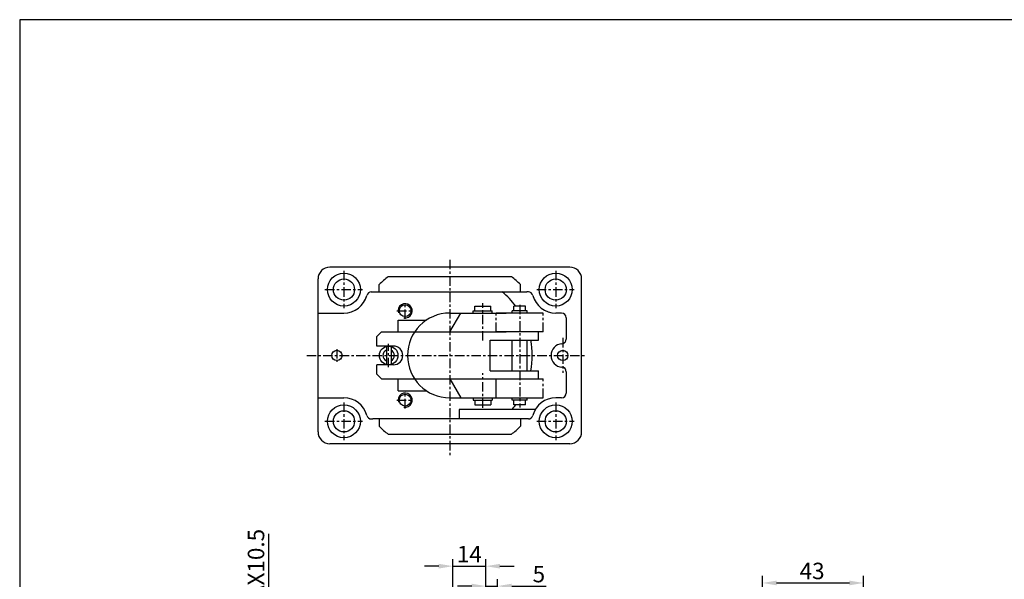
# Model space of a CAD drawing. Extents: x -226 to 600, y -63 to 636.
# Drawn here: x -226 to 192, y 398 to 636 of the extents above; entities that cross this region are included whole.
import ezdxf

# ---------------------------------------------------------------- set-up
doc = ezdxf.new("R2010")
doc.units = 0
doc.header["$MEASUREMENT"] = 0
doc.linetypes.add('CENTER', pattern=[7, 4, -1, 1, -1])
doc.layers.get('0').update_dxf_attribs({"linetype": 'CONTINUOUS'})
doc.layers.get('DEFPOINTS').update_dxf_attribs({"linetype": 'CONTINUOUS'})
for name, color, linetype in [('AM_5', 5, 'CONTINUOUS'), ('CEN', 1, 'CENTER'), ('LOGO', 7, 'CONTINUOUS'), ('底', 6, 'CONTINUOUS')]:
    doc.layers.add(name, color=color, linetype=linetype)
doc.styles.get("Standard").update_dxf_attribs({"font": 'ISOCP.SHX', "bigfont": 'CHINESET.SHX'})
doc.dimstyles.new('AM_ISO', dxfattribs={"dimtxt": 3.5, "dimasz": 3, "dimexe": 1.5, "dimexo": 1, "dimgap": 0.8, "dimtad": 1, "dimdsep": 46, "dimtxsty": 'Standard', "dimcen": 3, "dimclrd": 256, "dimclre": 256, "dimclrt": 256, "dimadec": 0, "dimazin": 0, "dimtp": 0.1, "dimtm": 0.1, "dimtfac": 0.71, "dimtmove": 2, "dimatfit": 3, "dimfxl": 0, "dimtolj": 1, "dimarcsym": 0})
doc.dimstyles.new('AM_ISO$0', dxfattribs={"dimtxt": 3.5, "dimasz": 3, "dimexe": 1.5, "dimexo": 1, "dimgap": 1.1, "dimtad": 1, "dimdsep": 46, "dimtxsty": 'Standard', "dimcen": 0, "dimclrd": 256, "dimclre": 256, "dimclrt": 256, "dimadec": 0, "dimazin": 2, "dimtp": 0.1, "dimtm": 0.1, "dimtfac": 0.6, "dimtmove": 0, "dimatfit": 3, "dimfxl": 0, "dimlwd": -1, "dimlwe": -1, "dimarcsym": 0})

# ---------------------------------------------------------------- blocks, each defined once
blk = doc.blocks.new('*D75')
at = {"layer": 'AM_5', "lineweight": -2}
for p, q in [((-42.38, 362.02), (-42.38, 406.85)), ((-28.37, 336.67), (-28.37, 406.85)), ((-48.38, 403.85), (-54.38, 403.85)), ((-42.38, 403.85), (-28.37, 403.85)), ((-22.37, 403.85), (-16.37, 403.85))]:
    blk.add_line(p, q, dxfattribs=at)
at = {"layer": 'AM_5'}
for points in [[(-48.38, 404.85), (-48.38, 402.85), (-42.38, 403.85)], [(-22.37, 404.85), (-22.37, 402.85), (-28.37, 403.85)]]:
    blk.add_solid(points, dxfattribs=at)
at = {"layer": 'DEFPOINTS', "color": 0}
for p in [(-28.37, 403.85), (-42.38, 360.02), (-28.37, 334.67)]:
    blk.add_point(p, dxfattribs=at)
at = {"layer": 'AM_5', "insert": (-35.38, 408.95), "char_height": 7, "attachment_point": 5}
blk.add_mtext('\\A1;14', dxfattribs=at)
blk = doc.blocks.new('*D76')
at = {"layer": 'AM_5', "lineweight": -2}
for p, q in [((-28.37, 336.67), (-28.37, 398.39)), ((-23.36, 373.95), (-23.36, 398.39)), ((-34.37, 395.39), (-40.37, 395.39)), ((-28.37, 395.39), (-23.36, 395.39)), ((-17.36, 395.39), (-2.67, 395.39))]:
    blk.add_line(p, q, dxfattribs=at)
at = {"layer": 'AM_5'}
for points in [[(-34.37, 396.39), (-34.37, 394.39), (-28.37, 395.39)], [(-17.36, 396.39), (-17.36, 394.39), (-23.36, 395.39)]]:
    blk.add_solid(points, dxfattribs=at)
at = {"layer": 'DEFPOINTS', "color": 0}
for p in [(-23.36, 395.39), (-23.36, 371.95), (-28.37, 334.67)]:
    blk.add_point(p, dxfattribs=at)
at = {"layer": 'AM_5', "insert": (-5.82, 400.49), "char_height": 7, "attachment_point": 5}
blk.add_mtext('\\A1;5', dxfattribs=at)
blk = doc.blocks.new('*U33')
at = {"layer": 'AM_5'}
blk.add_text('MAX10.5', height=7, rotation=90, dxfattribs=at).set_placement((-122.54, 382.1))
blk = doc.blocks.new('*D32')
at = {"layer": 'AM_5'}
for p, q in [((-120.54, 366.09), (-120.54, 417.64)), ((-37.89, 359.09), (-122.54, 359.09)), ((-120.54, 348.61), (-120.54, 359.09)), ((-44.38, 348.61), (-122.54, 348.61)), ((-120.54, 341.61), (-120.54, 334.61))]:
    blk.add_line(p, q, dxfattribs=at)
for points in [[(-121.71, 366.09), (-119.37, 366.09), (-120.54, 359.09)], [(-121.71, 341.61), (-119.37, 341.61), (-120.54, 348.61)]]:
    blk.add_solid(points, dxfattribs=at)
at = {"layer": 'DEFPOINTS', "color": 0}
for p in [(-120.54, 359.09), (-35.89, 359.09), (-42.38, 348.61)]:
    blk.add_point(p, dxfattribs=at)
at = {"layer": '底'}
blk.add_blockref('*U33', (0, 0), dxfattribs=at)
blk = doc.blocks.new('*D81')
at = {"layer": 'AM_5', "lineweight": -2}
for p, q in [((89.18, 361.45), (89.18, 399.71)), ((132.18, 361.45), (132.18, 399.71)), ((95.18, 396.71), (126.18, 396.71))]:
    blk.add_line(p, q, dxfattribs=at)
at = {"layer": 'AM_5'}
for points in [[(95.18, 397.71), (95.18, 395.71), (89.18, 396.71)], [(126.18, 397.71), (126.18, 395.71), (132.18, 396.71)]]:
    blk.add_solid(points, dxfattribs=at)
at = {"layer": 'DEFPOINTS', "color": 0}
for p in [(132.18, 396.71), (89.18, 359.45), (132.18, 359.45)]:
    blk.add_point(p, dxfattribs=at)
at = {"layer": 'AM_5', "insert": (110.31, 401.81), "char_height": 7, "attachment_point": 5}
blk.add_mtext('\\A1;43', dxfattribs=at)

msp = doc.modelspace()

# ---------------------------------------------------------------- linework, layer by layer
for p, q in [((7.334, 530.913), (-94.666, 530.913)), ((-99.666, 460.913), (-99.666, 525.913)), ((-73.666, 520.413), (-73.666, 523.517)), ((-13.666, 520.413), (-13.666, 523.517)), ((12.334, 460.913), (12.334, 525.913)), ((-77.047, 520.413), (-10.974, 520.413)), ((-10.285, 520.413), (-10.974, 520.413)), ((-99.666, 511.413), (-88.666, 511.413)), ((5.834, 509.413), (5.834, 500.395)), ((5.834, 486.43), (5.834, 477.413)), ((-99.666, 475.413), (-88.666, 475.413)), ((3.834, 475.413), (1.334, 475.413)), ((-39.666, 470.413), (-39.666, 466.413)), ((-7.326, 470.413), (-39.666, 470.413)), ((-77.047, 466.413), (-76.358, 466.413)), ((-10.974, 466.413), (-76.358, 466.413)), ((-73.666, 466.413), (-73.666, 463.309)), ((-13.666, 466.413), (-13.666, 463.309)), ((-10.285, 466.413), (-10.974, 466.413)), ((7.334, 455.913), (-94.666, 455.913))]:
    msp.add_line(p, q)
at = {"color": 7}
for p, q in [((-69.82, 526.913), (-17.513, 526.913)), ((-43.666, 503.413), (-39.047, 511.413)), ((-43.666, 511.413), (-19.666, 511.413)), ((-3.978, 511.413), (-23.986, 511.413)), ((3.834, 511.413), (1.334, 511.413)), ((-65.666, 503.413), (-65.666, 508.413)), ((-65.666, 508.413), (-53.616, 508.413)), ((-74.666, 501.413), (-72.666, 503.413)), ((-72.666, 503.413), (-19.666, 503.413)), ((-3.978, 503.413), (-23.986, 503.413)), ((-5.982, 499.963), (-5.982, 503.413)), ((-74.666, 497.413), (-74.666, 501.413)), ((-26.482, 499.963), (-5.982, 499.963)), ((-67.666, 497.413), (-74.666, 497.413)), ((-70.639, 497.241), (-70.639, 489.584)), ((-68.639, 497.227), (-68.639, 489.491)), ((-74.666, 485.413), (-74.666, 489.413)), ((-67.666, 489.413), (-74.666, 489.413)), ((-26.482, 486.863), (-5.982, 486.863)), ((-5.982, 483.413), (-5.982, 486.863)), ((-72.666, 483.413), (-74.666, 485.413)), ((-72.666, 483.413), (-19.666, 483.413)), ((-65.666, 478.413), (-65.666, 483.413)), ((-43.666, 483.413), (-39.047, 475.413)), ((-23.986, 483.413), (-3.978, 483.413)), ((-65.666, 478.413), (-53.616, 478.413)), ((-43.666, 475.413), (-19.666, 475.413)), ((-23.986, 475.413), (-3.978, 475.413)), ((-69.82, 459.913), (-17.513, 459.913))]:
    msp.add_line(p, q, dxfattribs=at)
at = {"color": 7, "linetype": 'CENTER'}
for p, q in [((-33.716, 511.413), (-33.716, 512.388)), ((-33.041, 512.388), (-33.041, 514.413)), ((-26.291, 512.388), (-26.291, 514.413)), ((-25.616, 511.413), (-25.616, 512.388)), ((-23.986, 503.413), (-23.986, 511.413)), ((-17.182, 511.413), (-17.182, 512.388)), ((-16.507, 512.388), (-16.507, 514.413)), ((-11.457, 512.388), (-11.457, 514.413)), ((-10.782, 511.413), (-10.782, 512.388)), ((-3.978, 503.413), (-3.978, 511.413)), ((-3.978, 475.413), (-3.978, 483.413)), ((-33.716, 475.413), (-33.716, 474.438)), ((-33.041, 474.438), (-33.041, 472.413)), ((-26.291, 474.438), (-26.291, 472.413)), ((-25.616, 475.413), (-25.616, 474.438)), ((-17.182, 474.438), (-17.182, 475.413)), ((-16.507, 472.413), (-16.507, 474.438)), ((-11.457, 472.413), (-11.457, 474.438)), ((-10.782, 474.438), (-10.782, 475.413))]:
    msp.add_line(p, q, dxfattribs=at)
at = {"color": 7, "linetype": 'Continuous'}
for p, q in [((-33.716, 512.388), (-25.616, 512.388)), ((-33.041, 514.413), (-26.291, 514.413)), ((-10.782, 512.388), (-17.182, 512.388)), ((-11.457, 514.413), (-16.507, 514.413)), ((-26.482, 486.863), (-26.482, 499.963)), ((-17.182, 486.863), (-17.182, 499.963)), ((-10.782, 486.863), (-10.782, 499.963)), ((-23.986, 475.413), (-23.986, 483.413)), ((-33.716, 474.438), (-25.616, 474.438)), ((-10.782, 474.438), (-17.182, 474.438)), ((-33.041, 472.413), (-26.291, 472.413)), ((-11.457, 472.413), (-16.507, 472.413))]:
    msp.add_line(p, q, dxfattribs=at)
for centre, radius in [((-88.666, 521.413), 7), ((-88.666, 521.413), 4.5), ((1.334, 521.413), 4.5), ((1.334, 521.413), 4.5), ((-91.666, 493.413), 2.2), ((4.334, 493.413), 2.2), ((-88.666, 465.413), 7), ((-88.666, 465.413), 4.5), ((1.334, 465.413), 7), ((1.334, 465.413), 4.5)]:
    msp.add_circle(centre, radius)
at = {"color": 7}
for centre, radius in [((1.334, 521.413), 7), ((1.334, 521.413), 7), ((-62.666, 512.413), 2.5), ((-69.666, 493.413), 3.95), ((-62.666, 474.413), 2.5)]:
    msp.add_circle(centre, radius, dxfattribs=at)
for centre, radius, start, end in [((-94.666, 525.913), 5, 90, 180), ((7.334, 525.913), 5, 0, 90), ((-43.666, 493.413), 42.5, 127.9791, 134.90087), ((-43.666, 493.413), 42.5, 45.09913, 52.0209), ((-88.666, 521.413), 10, 270, 345.52249), ((-77.047, 518.413), 2, 90, 165.52249), ((-10.285, 518.413), 2, 14.47751, 90), ((4.334, 493.413), 5, 94.09604, 265.90396), ((3.834, 500.395), 2, 274.09604, 0), ((3.834, 486.43), 2, 0, 85.90396), ((3.834, 477.413), 2, 270, 0), ((-88.666, 465.413), 10, 14.47751, 90), ((-77.047, 468.413), 2, 194.47751, 270), ((-10.285, 468.413), 2, 270, 345.52249), ((-94.666, 460.913), 5, 180, 270), ((-43.666, 493.413), 42.5, 225.09913, 232.0209), ((-43.666, 493.413), 42.5, 307.9791, 314.90087), ((7.334, 460.913), 5, 270, 0)]:
    msp.add_arc(centre, radius, start, end)
for centre, radius, start, end in [((-43.666, 493.413), 35, 36.8699, 50.48235), ((1.334, 521.413), 10, 194.47751, 270), ((-62.666, 512.413), 3, 260.47022, 196.09317), ((-43.666, 493.413), 18, 90, 270), ((3.834, 509.413), 2, 0, 90), ((-43.666, 493.413), 35, 349.21391, 10.78609), ((-69.666, 493.413), 2.45, 113.40571, 246.59429), ((-69.666, 493.413), 2.45, 294.77697, 65.22303), ((-67.666, 493.413), 4, 270, 90), ((-62.666, 474.413), 3, 259.41921, 197.58213), ((1.334, 465.413), 10, 90, 165.52249), ((-43.666, 493.413), 35, 318.91767, 323.1301)]:
    msp.add_arc(centre, radius, start, end, dxfattribs=at)
at = {"layer": 'CEN'}
for p, q in [((-43.666, 534.057), (-43.666, 451.061)), ((-88.666, 529.387), (-88.666, 513.438)), ((1.334, 529.387), (1.334, 513.438)), ((-96.745, 521.413), (-80.795, 521.413)), ((-6.745, 521.413), (9.205, 521.413)), ((-62.666, 508.924), (-62.666, 515.877)), ((-29.666, 499.695), (-29.666, 515.615)), ((-13.982, 514.929), (-13.982, 471.231)), ((-66.131, 512.413), (-59.201, 512.413)), ((-69.666, 488.413), (-69.666, 498.413)), ((4.334, 500.856), (4.334, 485.969)), ((-91.666, 496.14), (-91.666, 490.723)), ((-104.497, 493.413), (14.334, 493.413)), ((-29.666, 471.121), (-29.666, 485.845)), ((-62.666, 470.912), (-62.666, 477.913)), ((-88.666, 473.387), (-88.666, 457.438)), ((-66.166, 474.413), (-59.166, 474.413)), ((1.334, 473.387), (1.334, 457.438)), ((-96.745, 465.413), (-80.795, 465.413)), ((-6.745, 465.413), (9.205, 465.413))]:
    msp.add_line(p, q, dxfattribs=at)
at = {"layer": 'LOGO', "color": 4}
msp.add_lwpolyline([(-226.48, -17.971), (599.914, -17.971), (599.914, 636.112), (-226.48, 636.112)], close=True, dxfattribs=at)

# ---------------------------------------------------------------- dimensions: what is measured, and where the dimension line sits
at = {"layer": 'AM_5'}
dim = msp.add_linear_dim(base=(-120.541, 359.088), p1=(-42.378, 348.613), p2=(-35.891, 359.088), angle=90, text='MAX10.5', dimstyle='AM_ISO', override={"dimscale": 2}, dxfattribs=at)
dim.commit()
dim.dimension.update_dxf_attribs({"geometry": '*D32', "text_midpoint": (-120.541, 399.394), "dimtype": 128})
for base, p1, p2, text, dimstyle, override, picture, middle in [((-28.373, 403.846), (-42.378, 360.024), (-28.373, 334.673), '14', 'AM_ISO', {"dimscale": 2, "dimtmove": 0}, '*D75', (-35.375, 403.846)), ((132.179, 396.707), (89.179, 359.453), (132.179, 359.453), '43', 'AM_ISO$0', {"dimscale": 2, "dimgap": 0.8, "dimcen": 3, "dimazin": 0, "dimtfac": 0.71, "dimtolj": 1, "dimlwd": 65534, "dimlwe": 65534}, '*D81', (110.315, 396.707)), ((-23.363, 395.388), (-28.373, 334.673), (-23.363, 371.954), '5', 'AM_ISO$0', {"dimscale": 2, "dimgap": 0.8, "dimcen": 3, "dimazin": 0, "dimtfac": 0.71, "dimtolj": 1, "dimlwd": 65534, "dimlwe": 65534}, '*D76', (-5.818, 395.388))]:
    dim = msp.add_linear_dim(base=base, p1=p1, p2=p2, text=text, dimstyle=dimstyle, override=override, dxfattribs=at)
    dim.commit()
    dim.dimension.update_dxf_attribs({"geometry": picture, "text_midpoint": middle, "dimtype": 160})

doc.saveas('drawing.dxf')
